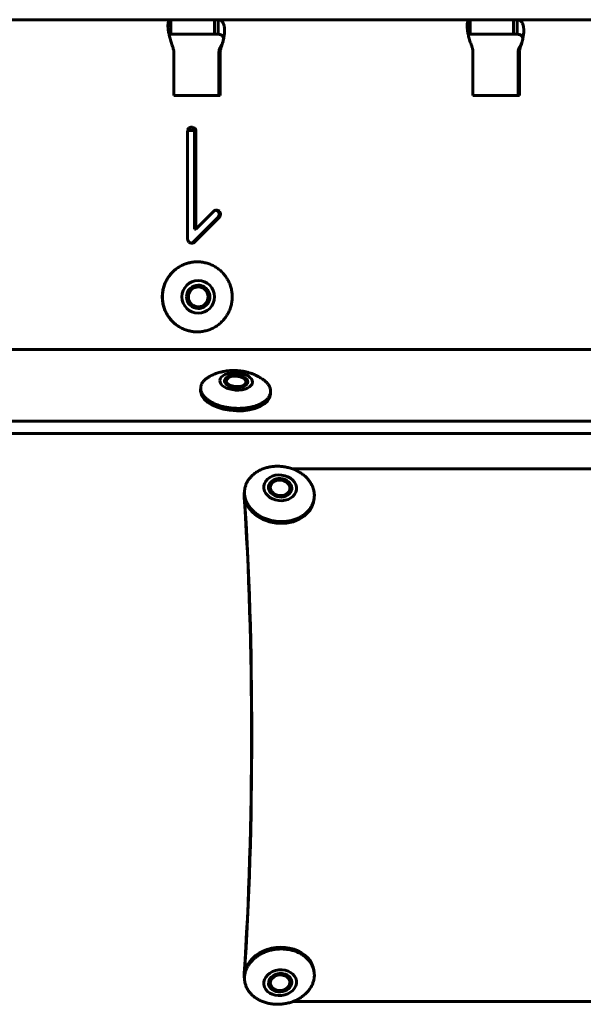
# Model space of a CAD drawing. Units: millimetres. Extents: x -2414 to 2718, y -2272 to 2312.
# Drawn here: x -507 to -410, y 543 to 712 of the extents above; entities that cross this region are included whole.
import ezdxf

# ---------------------------------------------------------------- set-up
doc = ezdxf.new("R2010")
doc.units = ezdxf.units.MM
doc.linetypes.add('K5LT_BASIC', pattern=[0])

msp = doc.modelspace()

# ---------------------------------------------------------------- linework, layer by layer
at = {"color": 150, "linetype": 'K5LT_BASIC', "lineweight": 60, "true_color": 0x0080ff}
for p, q in [((-523.92, 712.18), (-481.01, 712.18)), ((-481.01, 712.18), (-480.97, 712.18)), ((-481.01, 709.68), (-481.01, 712.18)), ((-480.97, 709.68), (-480.97, 712.18)), ((-480.97, 712.18), (-473.5, 712.18)), ((-473.01, 712.18), (-473.5, 712.18)), ((-473.5, 709.68), (-473.5, 712.18)), ((-473.01, 712.18), (-472.88, 712.18)), ((-472.88, 712.18), (-429.72, 712.18)), ((-472.88, 709.68), (-472.88, 712.18)), ((-429.72, 712.18), (-429.68, 712.18)), ((-429.72, 709.68), (-429.72, 712.18)), ((-429.68, 709.68), (-429.68, 712.18)), ((-429.68, 712.18), (-422.21, 712.18)), ((-421.72, 712.18), (-422.21, 712.18)), ((-422.21, 709.68), (-422.21, 712.18)), ((-421.72, 712.18), (-421.59, 712.18)), ((-421.59, 712.18), (-378.43, 712.18)), ((-421.59, 709.68), (-421.59, 712.18)), ((-480.97, 709.68), (-481.01, 709.68)), ((-473.5, 709.68), (-480.97, 709.68)), ((-473.5, 709.68), (-473.01, 709.68)), ((-472.88, 709.68), (-473.01, 709.68)), ((-429.68, 709.68), (-429.72, 709.68)), ((-422.21, 709.68), (-429.68, 709.68)), ((-422.21, 709.68), (-421.72, 709.68)), ((-421.59, 709.68), (-421.72, 709.68)), ((-472.65, 707.18), (-472.43, 707.18)), ((-472.49, 707.47), (-472.48, 707.48)), ((-421.36, 707.18), (-421.14, 707.18)), ((-421.2, 707.47), (-421.19, 707.48)), ((-480.48, 706.62), (-480.48, 699.18)), ((-472.73, 706.62), (-472.73, 699.18)), ((-472.51, 699.18), (-472.51, 706.62)), ((-429.19, 706.62), (-429.19, 699.18)), ((-421.44, 706.62), (-421.44, 699.18)), ((-421.22, 699.18), (-421.22, 706.62)), ((-480.48, 699.18), (-472.51, 699.18)), ((-429.19, 699.18), (-421.22, 699.18)), ((-478.1, 693.05), (-478.1, 674.57)), ((-476.92, 693.18), (-478.09, 693.18)), ((-477.91, 693.59), (-477.91, 693.58)), ((-477.13, 693.59), (-476.9, 693.59)), ((-476.91, 693.05), (-476.91, 676.28)), ((-476.69, 676.28), (-476.69, 693.05)), ((-473.66, 679.33), (-476.69, 676.28)), ((-473.18, 679.54), (-473.18, 679.54)), ((-472.89, 679.33), (-472.89, 679.33)), ((-472.67, 679.33), (-472.67, 679.33)), ((-472.89, 678.34), (-477.13, 674.07)), ((-476.9, 674.07), (-472.67, 678.34)), ((-472.89, 678.34), (-472.67, 678.34)), ((-476.91, 676.28), (-476.69, 676.28)), ((-478.1, 674.57), (-478.1, 674.51)), ((-476.49, 670.68), (-476.45, 670.68)), ((-476.49, 658.68), (-476.45, 658.68)), ((-840, 655.68), (604.08, 655.68)), ((-471.44, 650.57), (-471.18, 650.76)), ((-468.1, 650.38), (-468.35, 650.6)), ((-475.88, 648.66), (-475.86, 649.09)), ((-463.9, 647.99), (-463.88, 648.41)), ((604.22, 643.37), (-837.47, 643.37)), ((604.1, 641.25), (-837.59, 641.25)), ((-327.79, 635.19), (-460.1, 635.19)), ((-468.36, 631.28), (-468.4, 630.97)), ((-468.36, 631.29), (-468.33, 631.6)), ((-456.44, 629.9), (-456.41, 630.21)), ((-456.44, 549.17), (-456.41, 548.86)), ((-468.36, 547.79), (-468.4, 548.11)), ((-468.36, 547.78), (-468.33, 547.47)), ((-460.1, 543.88), (-327.79, 543.88))]:
    msp.add_line(p, q, dxfattribs=at)
for centre, major_axis, ratio, start_param, end_param in [((-482.47, 706.62), (0, 2), 0.995916, 4.712389, 4.997884), ((-470.74, 706.62), (0, -2), 0.995916, 4.426894, 4.712389), ((-470.52, 706.62), (0, -2), 0.995916, 4.426894, 4.712389), ((-431.18, 706.62), (0, 2), 0.995916, 4.712389, 4.997884), ((-419.45, 706.62), (0, -2), 0.995916, 4.426894, 4.712389), ((-419.23, 706.62), (0, -2), 0.995916, 4.426894, 4.712389), ((-477.49, 693.09), (0, 0.649), 0.995916, 0.321315, 0.707977), ((-477.4, 692.82), (0, 0.936), 0.995916, 0, 0.321315), ((-477.62, 693.38), (0, 0.381), 0.995916, 5.953342, 6.050151), ((-478.78, 689.99), (0, 3.96), 0.995916, 5.851387, 5.953342), ((-477.4, 693.38), (0, 0.381), 0.995916, 5.953342, 6.283185), ((-478.55, 689.99), (0, 3.96), 0.995916, 5.851387, 5.953342), ((-477.19, 693.05), (0, -0.922), 0.995916, 4.365331, 4.712389), ((-477.47, 693.15), (0, -0.616), 0.995916, 3.939591, 4.365331), ((-477.43, 693.2), (0, 0.489), 0.995916, 5.190665, 5.609295), ((-477.64, 693.09), (0, 0.728), 0.995916, 4.848311, 5.190665), ((-477.88, 693.06), (0, 0.967), 0.995916, 4.776584, 4.848311), ((-478.11, 693.05), (0, 1.21), 0.995916, 4.712389, 4.776584), ((-477.2, 693.2), (0, 0.489), 0.995916, 5.190665, 5.609295), ((-477.41, 693.09), (0, 0.728), 0.995916, 4.848311, 5.190665), ((-477.65, 693.06), (0, 0.967), 0.995916, 4.776584, 4.848311), ((-477.89, 693.05), (0, 1.21), 0.995916, 4.712389, 4.776584), ((-473.11, 678.78), (0, 0.774), 0.995916, 0.417083, 0.785398), ((-473.18, 678.93), (0, 0.615), 0.995916, 0.003111, 0.417083), ((-473.4, 678.83), (0, 0.717), 0.995916, 5.890314, 6.118467), ((-473.18, 678.83), (0, 0.717), 0.995916, 5.890314, 6.283185), ((-473.41, 678.82), (0, 0.73), 0.995916, 5.500977, 5.890314), ((-473.18, 678.82), (0, 0.73), 0.995916, 5.500977, 5.890314), ((-473.45, 678.77), (0, 0.796), 0.995916, 5.310714, 5.49769), ((-477.36, 680.92), (0, 5.18), 0.995916, 4.189085, 4.230275), ((-473.35, 678.84), (0, 0.672), 0.995916, 5.107106, 5.310714), ((-474.54, 679.44), (0, 1.98), 0.995916, 4.230275, 4.296851), ((-473.35, 678.84), (0, 0.668), 0.995916, 4.902337, 5.107106), ((-473.69, 679.07), (0, 1.05), 0.995916, 4.296851, 4.420879), ((-473.45, 678.82), (0, 0.776), 0.995916, 4.712389, 4.902337), ((-472.87, 678.82), (0, 0.192), 0.995916, 4.420879, 4.712389), ((-473.23, 678.77), (0, 0.796), 0.995916, 5.310714, 5.49769), ((-477.13, 680.92), (0, 5.18), 0.995916, 4.189085, 4.230275), ((-473.13, 678.84), (0, 0.672), 0.995916, 5.107106, 5.310714), ((-474.31, 679.44), (0, 1.98), 0.995916, 4.230275, 4.296851), ((-473.12, 678.84), (0, 0.668), 0.995916, 4.902337, 5.107106), ((-473.47, 679.07), (0, 1.05), 0.995916, 4.296851, 4.420879), ((-473.23, 678.82), (0, 0.776), 0.995916, 4.712389, 4.902337), ((-472.65, 678.82), (0, 0.192), 0.995916, 4.420879, 4.712389), ((-477.43, 674.56), (0, -0.672), 0.995916, 4.781888, 5.167532), ((-477.47, 674.54), (0, -0.628), 0.995916, 5.167532, 5.566778), ((-477.37, 674.66), (0, -0.792), 0.995916, 5.566778, 5.919898), ((-477.38, 674.62), (0, -0.749), 0.995916, 5.919898, 6.283185), ((-477.61, 674.56), (0, -0.69), 0.995916, 0.161481, 0.390521), ((-477.38, 674.56), (0, -0.69), 0.995916, 0, 0.390521), ((-477.6, 674.55), (0, -0.676), 0.995916, 0.390521, 0.78519), ((-477.38, 674.55), (0, -0.676), 0.995916, 0.390521, 0.78519), ((-476.49, 664.68), (0, -6), 0.995916, 3.141593, 4.712389), ((-476.29, 664.68), (0, -2), 0.995916, 3.141593, 4.712389), ((-476.32, 664.68), (0, 2), 0.995916, 4.712389, 6.275377), ((-476.29, 664.68), (0, -2), 0.995916, 0, 3.141593), ((-476.29, 664.68), (0, 1.7), 0.995916, 0, 4.712389), ((-476.29, 664.68), (0, 1.7), 0.995916, 4.712389, 6.283185), ((-476.49, 664.68), (0, -6), 0.995916, 4.712389, 6.283185), ((-476.29, 664.68), (0, -2), 0.995916, 4.712389, 6.283185), ((-476.32, 664.68), (0, -2), 0.995916, 0.007809, 1.570796), ((-469.79, 650.19), (-2, 0.11), 0.527755, 3.141593, 6.283185), ((-469.79, 650.19), (-2, 0.11), 0.527755, 0, 0.106491), ((-469.79, 650.19), (-2, 0.11), 0.527755, 0.106491, 3.141593), ((-469.81, 649.9), (-2, 0.11), 0.527755, 5.702718, 6.144101), ((-469.79, 650.19), (-1.69, 0.1), 0.527755, 5.702718, 9.531269), ((-469.79, 650.19), (-1.69, 0.1), 0.527755, 4.81888, 5.702718), ((-469.79, 650.19), (1.69, -0.1), 0.527755, 0.580467, 1.677287), ((-469.79, 650.19), (1.69, -0.1), 0.527755, 0.106491, 0.580467), ((-469.81, 649.9), (2, -0.11), 0.527755, 0.139085, 0.580467), ((-469.89, 648.32), (-5.99, 0.34), 0.527755, 0, 0.106491), ((-469.89, 648.32), (-5.99, 0.34), 0.527755, 0.106491, 3.141593), ((-462.27, 631.73), (1.99, -0.23), 0.786967, 0.117393, 3.074007), ((-462.24, 631.95), (1.99, -0.23), 0.786967, 0.117393, 3.141593), ((-462.24, 631.95), (1.68, -0.2), 0.786967, 4.829782, 9.542171), ((-462.4, 630.6), (5.96, -0.69), 0.786967, 3.141593, 6.283185), ((-462.24, 631.95), (1.99, -0.23), 0.786967, 3.141593, 6.283185), ((-462.24, 631.95), (-1.68, 0.2), 0.786967, 0.117393, 1.688189), ((-462.27, 631.73), (1.99, -0.23), 0.786967, 0.067586, 0.117393), ((-462.24, 631.95), (1.99, -0.23), 0.786967, 0, 0.117393), ((-473.16, 589.54), (0, 66.5), 0.090282, 4.052719, 5.372059), ((-473.16, 589.54), (0, 67), 0.090282, 4.052719, 5.372059), ((-462.4, 548.47), (5.96, 0.69), 0.786967, 0, 3.141593), ((-462.24, 547.13), (1.99, 0.23), 0.786967, 0, 3.141593), ((-462.24, 547.13), (1.68, 0.2), 0.786967, 4.594996, 9.307385), ((-462.27, 547.34), (-1.99, -0.23), 0.786967, 0.067586, 1.453404), ((-462.24, 547.13), (1.99, 0.23), 0.786967, 3.141593, 6.165793), ((-462.24, 547.13), (-1.68, -0.2), 0.786967, 6.165793, 7.736589), ((-462.27, 547.34), (1.99, 0.23), 0.786967, 4.594996, 6.165793), ((-462.27, 547.34), (1.99, 0.23), 0.786967, 6.165793, 6.215599), ((-462.24, 547.13), (1.99, 0.23), 0.786967, 6.165793, 6.283185)]:
    msp.add_ellipse(centre, major_axis=major_axis, ratio=ratio, start_param=start_param, end_param=end_param, dxfattribs=at)
for centre, major_axis, ratio in [((-476.29, 664.68), (0, -2.8), 0.995916), ((-469.79, 650.19), (-2.8, 0.16), 0.527755), ((-462.24, 631.95), (2.78, -0.32), 0.786967), ((-462.24, 547.13), (2.78, 0.32), 0.786967)]:
    msp.add_ellipse(centre, major_axis=major_axis, ratio=ratio, dxfattribs=at)
for points in [[(-481.12, 712.15), (-481.1, 712.16), (-481.07, 712.17), (-481.03, 712.18), (-481.01, 712.18), (-481.01, 712.18)], [(-472.88, 712.18), (-472.86, 712.18), (-472.82, 712.18), (-472.74, 712.17), (-472.69, 712.16), (-472.66, 712.15)], [(-429.83, 712.15), (-429.82, 712.16), (-429.78, 712.17), (-429.74, 712.18), (-429.73, 712.18), (-429.72, 712.18)], [(-421.59, 712.18), (-421.57, 712.18), (-421.53, 712.18), (-421.45, 712.17), (-421.4, 712.16), (-421.37, 712.15)], [(-481.15, 709.67), (-481.2, 709.66), (-481.25, 709.65), (-481.29, 709.63)], [(-481.01, 709.68), (-481.02, 709.68), (-481.04, 709.68), (-481.09, 709.68), (-481.13, 709.67), (-481.15, 709.67)], [(-472.69, 709.67), (-472.71, 709.67), (-472.76, 709.68), (-472.83, 709.68), (-472.86, 709.68), (-472.88, 709.68)], [(-429.86, 709.67), (-429.91, 709.66), (-429.96, 709.65), (-430, 709.63)], [(-429.72, 709.68), (-429.73, 709.68), (-429.75, 709.68), (-429.8, 709.68), (-429.84, 709.67), (-429.86, 709.67)], [(-421.4, 709.67), (-421.42, 709.67), (-421.47, 709.68), (-421.54, 709.68), (-421.57, 709.68), (-421.59, 709.68)], [(-480.56, 707.18), (-480.57, 707.25), (-480.6, 707.38), (-480.66, 707.57), (-480.7, 707.7), (-480.73, 707.76)], [(-472.65, 707.18), (-472.64, 707.22), (-472.61, 707.28), (-472.55, 707.38), (-472.51, 707.44), (-472.49, 707.47)], [(-472.26, 707.76), (-472.29, 707.7), (-472.33, 707.57), (-472.38, 707.38), (-472.41, 707.25), (-472.43, 707.18)], [(-429.27, 707.18), (-429.28, 707.25), (-429.31, 707.38), (-429.37, 707.57), (-429.41, 707.7), (-429.44, 707.76)], [(-421.36, 707.18), (-421.35, 707.22), (-421.32, 707.28), (-421.26, 707.38), (-421.22, 707.44), (-421.2, 707.47)], [(-420.97, 707.76), (-421, 707.7), (-421.04, 707.57), (-421.09, 707.38), (-421.12, 707.25), (-421.14, 707.18)], [(-468.36, 547.79), (-468.36, 547.76), (-468.36, 547.74), (-468.35, 547.71)]]:
    msp.add_open_spline(points, degree=3, dxfattribs=at)
for points, knots in [([(-481.12, 712.15), (-481.17, 712.13), (-481.25, 712.08), (-481.34, 711.97), (-481.4, 711.84), (-481.44, 711.67), (-481.47, 711.51), (-481.47, 711.41), (-481.48, 711.38)], [0, 0, 0, 0, 0.075883, 0.1443289, 0.2042158, 0.2655167, 0.3257371, 0.3483179, 0.3483179, 0.3483179, 0.3483179]), ([(-481.48, 711.38), (-481.48, 711.34), (-481.48, 711.21), (-481.48, 710.98), (-481.46, 710.69), (-481.42, 710.38), (-481.37, 710.05), (-481.3, 709.69), (-481.22, 709.33), (-481.12, 708.94), (-481, 708.54), (-480.87, 708.14), (-480.78, 707.88), (-480.73, 707.76)], [0.3483179, 0.3483179, 0.3483179, 0.3483179, 0.385955, 0.4460372, 0.5060809, 0.5661566, 0.6263892, 0.6866551, 0.7478711, 0.8077891, 0.8757173, 0.939077, 1, 1, 1, 1]), ([(-472.26, 707.76), (-472.2, 707.91), (-472.1, 708.21), (-471.99, 708.64), (-471.9, 709.03), (-471.84, 709.41), (-471.79, 709.77), (-471.77, 710.12), (-471.77, 710.45), (-471.79, 710.75), (-471.83, 711.04), (-471.89, 711.29), (-471.97, 711.52), (-472.06, 711.71), (-472.18, 711.87), (-472.32, 712), (-472.49, 712.1), (-472.6, 712.14), (-472.66, 712.15)], [0, 0, 0, 0, 0.075883, 0.144329, 0.204216, 0.265517, 0.325737, 0.385955, 0.446037, 0.506081, 0.566157, 0.626389, 0.686655, 0.747871, 0.807789, 0.875717, 0.939077, 1, 1, 1, 1]), ([(-429.83, 712.15), (-429.88, 712.13), (-429.96, 712.08), (-430.05, 711.97), (-430.11, 711.84), (-430.15, 711.67), (-430.18, 711.51), (-430.18, 711.41), (-430.19, 711.38)], [0, 0, 0, 0, 0.075883, 0.144329, 0.2042159, 0.2655168, 0.3257372, 0.3483179, 0.3483179, 0.3483179, 0.3483179]), ([(-430.19, 711.38), (-430.19, 711.34), (-430.19, 711.21), (-430.19, 710.98), (-430.17, 710.69), (-430.13, 710.38), (-430.08, 710.05), (-430.01, 709.69), (-429.93, 709.33), (-429.83, 708.94), (-429.71, 708.54), (-429.58, 708.14), (-429.49, 707.88), (-429.44, 707.76)], [0.3483179, 0.3483179, 0.3483179, 0.3483179, 0.3859551, 0.4460373, 0.5060809, 0.5661566, 0.6263892, 0.6866551, 0.7478711, 0.8077891, 0.8757174, 0.939077, 1, 1, 1, 1]), ([(-420.97, 707.76), (-420.92, 707.91), (-420.81, 708.21), (-420.7, 708.64), (-420.61, 709.03), (-420.55, 709.41), (-420.5, 709.77), (-420.48, 710.12), (-420.48, 710.45), (-420.5, 710.75), (-420.54, 711.04), (-420.6, 711.29), (-420.68, 711.52), (-420.77, 711.71), (-420.89, 711.87), (-421.03, 712), (-421.2, 712.1), (-421.31, 712.14), (-421.37, 712.15)], [0, 0, 0, 0, 0.075883, 0.144329, 0.204216, 0.265517, 0.325737, 0.385955, 0.446037, 0.506081, 0.566157, 0.626389, 0.686655, 0.747871, 0.807789, 0.875717, 0.939077, 1, 1, 1, 1]), ([(-471.94, 708.85), (-471.95, 708.91), (-471.95, 709.02), (-471.99, 709.18), (-472.06, 709.32), (-472.15, 709.44), (-472.27, 709.53), (-472.4, 709.6), (-472.54, 709.64), (-472.64, 709.66), (-472.69, 709.67)], [0.4583607, 0.4583607, 0.4583607, 0.4583607, 0.5274832, 0.5987924, 0.6703776, 0.7424696, 0.8137331, 0.883977, 0.9456308, 1, 1, 1, 1]), ([(-471.91, 709.04), (-471.91, 709.03), (-471.91, 709.02), (-471.92, 708.98), (-471.92, 708.96), (-471.93, 708.91), (-471.93, 708.9), (-471.94, 708.87), (-471.94, 708.86), (-471.95, 708.84), (-471.95, 708.84), (-471.95, 708.83), (-471.95, 708.82), (-471.95, 708.8), (-471.96, 708.79), (-471.96, 708.78), (-471.96, 708.77), (-471.96, 708.76), (-471.97, 708.76), (-471.97, 708.74), (-471.97, 708.74), (-471.97, 708.73), (-471.97, 708.72), (-471.98, 708.71), (-471.98, 708.7), (-471.98, 708.69), (-471.98, 708.68), (-471.99, 708.66), (-471.99, 708.65), (-471.99, 708.64), (-472, 708.63), (-472, 708.61), (-472.01, 708.59), (-472.01, 708.56), (-472.02, 708.55), (-472.03, 708.51), (-472.04, 708.48), (-472.05, 708.43), (-472.06, 708.4), (-472.07, 708.36), (-472.08, 708.35), (-472.09, 708.3), (-472.1, 708.27), (-472.12, 708.22), (-472.12, 708.21), (-472.14, 708.16), (-472.15, 708.13), (-472.18, 708.04), (-472.2, 707.99), (-472.24, 707.89), (-472.27, 707.85), (-472.33, 707.72), (-472.37, 707.65), (-472.43, 707.54), (-472.46, 707.51), (-472.48, 707.48)], [0, 0, 0, 0, 1.084193, 1.084193, 2.168386, 2.168386, 2.542957, 2.542957, 2.825591, 2.825591, 2.917527, 2.917527, 3.080069, 3.080069, 3.24261, 3.24261, 3.35504, 3.35504, 3.467471, 3.467471, 3.576686, 3.576686, 3.685901, 3.685901, 3.795116, 3.795116, 3.935787, 3.935787, 4.076458, 4.076458, 4.21713, 4.21713, 4.465568, 4.465568, 4.714006, 4.714006, 5.202531, 5.202531, 5.691055, 5.691055, 6.014408, 6.014408, 6.661112, 6.661112, 7.034697, 7.034697, 7.781867, 7.781867, 9.276207, 9.276207, 10.863378, 10.863378, 14.037719, 14.037719, 16, 16, 16, 16]), ([(-420.66, 708.85), (-420.66, 708.91), (-420.66, 709.02), (-420.7, 709.18), (-420.77, 709.32), (-420.86, 709.44), (-420.98, 709.53), (-421.11, 709.6), (-421.25, 709.64), (-421.35, 709.66), (-421.4, 709.67)], [0.4583607, 0.4583607, 0.4583607, 0.4583607, 0.5274833, 0.5987924, 0.6703776, 0.7424696, 0.8137331, 0.883977, 0.9456309, 1, 1, 1, 1]), ([(-420.62, 709.04), (-420.62, 709.03), (-420.62, 709.02), (-420.63, 708.98), (-420.63, 708.96), (-420.64, 708.91), (-420.64, 708.9), (-420.65, 708.87), (-420.65, 708.86), (-420.66, 708.84), (-420.66, 708.84), (-420.66, 708.83), (-420.66, 708.82), (-420.67, 708.8), (-420.67, 708.79), (-420.67, 708.78), (-420.67, 708.77), (-420.67, 708.76), (-420.68, 708.76), (-420.68, 708.74), (-420.68, 708.74), (-420.68, 708.73), (-420.68, 708.72), (-420.69, 708.71), (-420.69, 708.7), (-420.69, 708.69), (-420.69, 708.68), (-420.7, 708.66), (-420.7, 708.65), (-420.7, 708.64), (-420.71, 708.63), (-420.71, 708.61), (-420.72, 708.59), (-420.72, 708.56), (-420.73, 708.55), (-420.74, 708.51), (-420.75, 708.48), (-420.76, 708.43), (-420.77, 708.4), (-420.78, 708.36), (-420.79, 708.35), (-420.8, 708.3), (-420.81, 708.27), (-420.83, 708.22), (-420.83, 708.21), (-420.85, 708.16), (-420.86, 708.13), (-420.89, 708.04), (-420.91, 707.99), (-420.96, 707.89), (-420.98, 707.85), (-421.04, 707.72), (-421.08, 707.65), (-421.14, 707.54), (-421.17, 707.51), (-421.19, 707.48)], [0, 0, 0, 0, 1.084195, 1.084195, 2.16839, 2.16839, 2.542962, 2.542962, 2.825593, 2.825593, 2.917533, 2.917533, 3.080075, 3.080075, 3.242617, 3.242617, 3.355047, 3.355047, 3.467477, 3.467477, 3.576692, 3.576692, 3.685907, 3.685907, 3.795122, 3.795122, 3.935793, 3.935793, 4.076464, 4.076464, 4.217135, 4.217135, 4.465573, 4.465573, 4.714011, 4.714011, 5.202535, 5.202535, 5.691058, 5.691058, 6.014414, 6.014414, 6.661125, 6.661125, 7.034724, 7.034724, 7.781921, 7.781921, 9.276316, 9.276316, 10.863598, 10.863598, 14.038162, 14.038162, 16, 16, 16, 16]), ([(-476.45, 670.68), (-476.57, 670.68), (-476.82, 670.68), (-477.2, 670.64), (-477.57, 670.58), (-477.94, 670.5), (-478.3, 670.39), (-478.65, 670.27), (-478.99, 670.12), (-479.33, 669.94), (-479.65, 669.75), (-479.96, 669.54), (-480.26, 669.31), (-480.54, 669.06), (-480.81, 668.79), (-481.06, 668.51), (-481.29, 668.21), (-481.5, 667.9), (-481.69, 667.57), (-481.86, 667.24), (-482.01, 666.89), (-482.13, 666.54), (-482.24, 666.17), (-482.32, 665.81), (-482.38, 665.43), (-482.41, 665.06), (-482.42, 664.81), (-482.42, 664.68)], [0.75, 0.75, 0.75, 0.75, 0.7600414, 0.770043, 0.7800446, 0.7900462, 0.8000477, 0.8100493, 0.8200509, 0.8300525, 0.8400541, 0.8500557, 0.8600573, 0.8700589, 0.8800605, 0.8900621, 0.9000637, 0.9100653, 0.9200668, 0.9300684, 0.94007, 0.9500716, 0.9600732, 0.9700748, 0.9800764, 0.990078, 1, 1, 1, 1]), ([(-476.45, 658.68), (-476.32, 658.68), (-476.07, 658.69), (-475.7, 658.73), (-475.32, 658.79), (-474.96, 658.87), (-474.6, 658.97), (-474.24, 659.1), (-473.9, 659.25), (-473.56, 659.42), (-473.24, 659.62), (-472.93, 659.83), (-472.63, 660.06), (-472.35, 660.31), (-472.09, 660.58), (-471.84, 660.86), (-471.61, 661.16), (-471.4, 661.47), (-471.21, 661.79), (-471.03, 662.13), (-470.89, 662.48), (-470.76, 662.83), (-470.65, 663.19), (-470.57, 663.56), (-470.51, 663.93), (-470.48, 664.31), (-470.47, 664.56), (-470.47, 664.68), (-470.47, 664.81), (-470.48, 665.06), (-470.51, 665.44), (-470.57, 665.81), (-470.65, 666.18), (-470.76, 666.54), (-470.89, 666.89), (-471.04, 667.24), (-471.21, 667.58), (-471.4, 667.9), (-471.61, 668.21), (-471.84, 668.51), (-472.09, 668.79), (-472.35, 669.06), (-472.64, 669.31), (-472.93, 669.54), (-473.24, 669.75), (-473.57, 669.95), (-473.9, 670.12), (-474.25, 670.27), (-474.6, 670.39), (-474.96, 670.5), (-475.33, 670.58), (-475.7, 670.64), (-476.07, 670.68), (-476.32, 670.68), (-476.45, 670.68)], [0.25, 0.25, 0.25, 0.25, 0.2600414, 0.270043, 0.2800446, 0.2900462, 0.3000477, 0.3100493, 0.3200509, 0.3300525, 0.3400541, 0.3500557, 0.3600573, 0.3700589, 0.3800605, 0.3900621, 0.4000637, 0.4100653, 0.4200668, 0.4300684, 0.44007, 0.4500716, 0.4600732, 0.4700748, 0.4800764, 0.490078, 0.5, 0.5, 0.5, 0.5100016, 0.5200032, 0.5300048, 0.5400064, 0.550008, 0.5600095, 0.5700111, 0.5800127, 0.5900143, 0.6000159, 0.6100175, 0.6200191, 0.6300207, 0.6400223, 0.6500239, 0.6600255, 0.6700271, 0.6800286, 0.6900302, 0.7000318, 0.7100334, 0.720035, 0.7300366, 0.7400382, 0.75, 0.75, 0.75, 0.75]), ([(-482.42, 664.68), (-482.42, 664.56), (-482.41, 664.31), (-482.38, 663.93), (-482.32, 663.56), (-482.24, 663.19), (-482.13, 662.83), (-482.01, 662.47), (-481.86, 662.13), (-481.69, 661.79), (-481.49, 661.47), (-481.28, 661.15), (-481.05, 660.86), (-480.8, 660.57), (-480.54, 660.31), (-480.26, 660.06), (-479.96, 659.83), (-479.65, 659.61), (-479.33, 659.42), (-478.99, 659.25), (-478.65, 659.1), (-478.29, 658.97), (-477.93, 658.87), (-477.57, 658.79), (-477.19, 658.73), (-476.82, 658.69), (-476.57, 658.68), (-476.45, 658.68)], [0, 0, 0, 0, 0.0100016, 0.0200032, 0.0300048, 0.0400064, 0.050008, 0.0600095, 0.0700111, 0.0800127, 0.0900143, 0.1000159, 0.1100175, 0.1200191, 0.1300207, 0.1400223, 0.1500239, 0.1600255, 0.1700271, 0.1800286, 0.1900302, 0.2000318, 0.2100334, 0.220035, 0.2300366, 0.2400382, 0.25, 0.25, 0.25, 0.25]), ([(-465.29, 650.6), (-465.39, 650.67), (-465.48, 650.73), (-465.69, 650.86), (-465.79, 650.91), (-466.05, 651.06), (-466.2, 651.14), (-466.55, 651.3), (-466.76, 651.39), (-467.16, 651.54), (-467.35, 651.61), (-467.75, 651.73), (-467.94, 651.78), (-468.34, 651.87), (-468.54, 651.91), (-468.94, 651.97), (-469.14, 652), (-469.54, 652.03), (-469.74, 652.05), (-470.15, 652.06), (-470.36, 652.06), (-470.76, 652.04), (-470.96, 652.03), (-471.24, 652), (-471.33, 651.99), (-471.58, 651.95), (-471.75, 651.93), (-472.11, 651.86), (-472.31, 651.81), (-472.66, 651.72), (-472.8, 651.68), (-473.15, 651.57), (-473.35, 651.5), (-473.67, 651.36), (-473.79, 651.31), (-474.01, 651.21), (-474.12, 651.16), (-474.22, 651.11)], [0, 0, 0, 0, 0.645293, 0.645293, 1.290586, 1.290586, 2.244885, 2.244885, 3.430073, 3.430073, 4.564974, 4.564974, 5.67854, 5.67854, 6.779342, 6.779342, 7.865024, 7.865024, 8.978926, 8.978926, 10.082181, 10.082181, 11.173301, 11.173301, 11.633072, 11.633072, 12.552614, 12.552614, 13.66813, 13.66813, 14.485983, 14.485983, 15.659142, 15.659142, 16.384948, 16.384948, 17, 17, 17, 17]), ([(-474.22, 651.11), (-474.24, 651.09), (-474.36, 651.03), (-474.55, 650.92), (-474.77, 650.77), (-474.98, 650.62), (-475.17, 650.45), (-475.33, 650.28), (-475.48, 650.1), (-475.6, 649.92), (-475.7, 649.73), (-475.78, 649.54), (-475.83, 649.34), (-475.85, 649.19), (-475.86, 649.11), (-475.86, 649.09)], [0.8668904, 0.8668904, 0.8668904, 0.8668904, 0.8700589, 0.8800605, 0.8900621, 0.9000637, 0.9100653, 0.9200668, 0.9300684, 0.94007, 0.9500716, 0.9600732, 0.9700748, 0.9800764, 0.9830515, 0.9830515, 0.9830515, 0.9830515]), ([(-463.88, 648.41), (-463.88, 648.46), (-463.88, 648.57), (-463.89, 648.68), (-463.89, 648.75), (-463.9, 648.81), (-463.93, 648.95), (-464, 649.15), (-464.08, 649.34), (-464.19, 649.54), (-464.33, 649.73), (-464.48, 649.92), (-464.66, 650.1), (-464.85, 650.28), (-465.06, 650.45), (-465.21, 650.55), (-465.29, 650.6)], [0.4830515, 0.4830515, 0.4830515, 0.4830515, 0.490078, 0.5, 0.5, 0.5, 0.5100016, 0.5200032, 0.5300048, 0.5400064, 0.550008, 0.5600095, 0.5700111, 0.5800127, 0.5900143, 0.5992125, 0.5992125, 0.5992125, 0.5992125]), ([(-475.86, 649.09), (-475.86, 649.04), (-475.86, 648.93), (-475.86, 648.81), (-475.85, 648.75)], [0.98305146, 0.98305146, 0.98305146, 0.98305146, 0.99007799, 1, 1, 1, 1]), ([(-475.85, 648.75), (-475.84, 648.68), (-475.81, 648.55), (-475.74, 648.35), (-475.66, 648.15), (-475.55, 647.96), (-475.41, 647.76), (-475.26, 647.58), (-475.08, 647.39), (-474.89, 647.21), (-474.67, 647.04), (-474.44, 646.88), (-474.18, 646.72), (-473.91, 646.57), (-473.63, 646.43), (-473.33, 646.3), (-473.01, 646.17), (-472.69, 646.06), (-472.35, 645.96), (-472, 645.87), (-471.64, 645.79), (-471.28, 645.72), (-470.91, 645.67), (-470.54, 645.62), (-470.16, 645.59), (-469.79, 645.57), (-469.41, 645.57), (-469.03, 645.57), (-468.66, 645.59), (-468.3, 645.62), (-467.94, 645.67), (-467.58, 645.72), (-467.24, 645.79), (-466.91, 645.87), (-466.59, 645.96), (-466.28, 646.06), (-465.98, 646.17), (-465.7, 646.3), (-465.44, 646.43), (-465.2, 646.57), (-464.97, 646.72), (-464.76, 646.88), (-464.57, 647.04), (-464.41, 647.22), (-464.26, 647.39), (-464.14, 647.58), (-464.04, 647.77), (-463.96, 647.96), (-463.91, 648.15), (-463.89, 648.3), (-463.88, 648.39), (-463.88, 648.41)], [0, 0, 0, 0, 0.0100016, 0.0200032, 0.0300048, 0.0400064, 0.050008, 0.0600095, 0.0700111, 0.0800127, 0.0900143, 0.1000159, 0.1100175, 0.1200191, 0.1300207, 0.1400223, 0.1500239, 0.1600255, 0.1700271, 0.1800286, 0.1900302, 0.2000318, 0.2100334, 0.220035, 0.2300366, 0.2400382, 0.2500398, 0.2600414, 0.270043, 0.2800446, 0.2900462, 0.3000477, 0.3100493, 0.3200509, 0.3300525, 0.3400541, 0.3500557, 0.3600573, 0.3700589, 0.3800605, 0.3900621, 0.4000637, 0.4100653, 0.4200668, 0.4300684, 0.44007, 0.4500716, 0.4600732, 0.4700748, 0.4800764, 0.4830515, 0.4830515, 0.4830515, 0.4830515]), ([(-456.38, 630.76), (-456.39, 630.86), (-456.4, 631.06), (-456.45, 631.36), (-456.51, 631.66), (-456.61, 631.95), (-456.72, 632.24), (-456.86, 632.52), (-457.02, 632.8), (-457.2, 633.07), (-457.4, 633.33), (-457.61, 633.58), (-457.85, 633.82), (-458.11, 634.05), (-458.38, 634.27), (-458.67, 634.47), (-458.97, 634.66), (-459.29, 634.83), (-459.62, 634.99), (-459.96, 635.14), (-460.31, 635.26), (-460.67, 635.37), (-461.03, 635.46), (-461.4, 635.54), (-461.77, 635.59), (-462.15, 635.63), (-462.52, 635.65), (-462.9, 635.65), (-463.27, 635.63), (-463.64, 635.59), (-464.01, 635.53), (-464.37, 635.46), (-464.72, 635.36), (-465.06, 635.25), (-465.39, 635.13), (-465.71, 634.98), (-466.01, 634.82), (-466.3, 634.65), (-466.58, 634.46), (-466.84, 634.25), (-467.08, 634.03), (-467.3, 633.8), (-467.51, 633.56), (-467.69, 633.31), (-467.85, 633.05), (-467.99, 632.78), (-468.11, 632.5), (-468.2, 632.22), (-468.28, 631.93), (-468.31, 631.72), (-468.32, 631.61), (-468.33, 631.6)], [0, 0, 0, 0, 0.0100016, 0.0200032, 0.0300048, 0.0400064, 0.050008, 0.0600095, 0.0700111, 0.0800127, 0.0900143, 0.1000159, 0.1100175, 0.1200191, 0.1300207, 0.1400223, 0.1500239, 0.1600255, 0.1700271, 0.1800286, 0.1900302, 0.2000318, 0.2100334, 0.220035, 0.2300366, 0.2400382, 0.2500398, 0.2600414, 0.270043, 0.2800446, 0.2900462, 0.3000477, 0.3100493, 0.3200509, 0.3300525, 0.3400541, 0.3500557, 0.3600573, 0.3700589, 0.3800605, 0.3900621, 0.4000637, 0.4100653, 0.4200668, 0.4300684, 0.44007, 0.4500716, 0.4600732, 0.4700748, 0.4800764, 0.4813164, 0.4813164, 0.4813164, 0.4813164]), ([(-468.36, 631.28), (-468.38, 631.16), (-468.39, 630.93), (-468.38, 630.7), (-468.38, 630.6)], [0.90761396, 0.90761396, 0.90761396, 0.90761396, 0.95901743, 1, 1, 1, 1]), ([(-468.33, 631.6), (-468.34, 631.51), (-468.35, 631.33), (-468.35, 631.14), (-468.35, 631.04), (-468.35, 630.94), (-468.33, 630.75), (-468.29, 630.45), (-468.22, 630.15), (-468.13, 629.86), (-468.01, 629.57), (-467.87, 629.29), (-467.72, 629.01), (-467.54, 628.74), (-467.34, 628.48), (-467.12, 628.23), (-466.88, 627.99), (-466.62, 627.76), (-466.35, 627.54), (-466.06, 627.34), (-465.76, 627.15), (-465.44, 626.97), (-465.11, 626.81), (-464.77, 626.67), (-464.42, 626.55), (-464.07, 626.44), (-463.7, 626.34), (-463.33, 626.27), (-462.96, 626.22), (-462.58, 626.18), (-462.21, 626.16), (-461.83, 626.16), (-461.46, 626.18), (-461.09, 626.22), (-460.72, 626.28), (-460.37, 626.35), (-460.02, 626.44), (-459.67, 626.55), (-459.34, 626.68), (-459.02, 626.83), (-458.72, 626.99), (-458.43, 627.16), (-458.15, 627.35), (-457.89, 627.56), (-457.65, 627.77), (-457.43, 628), (-457.23, 628.25), (-457.04, 628.5), (-456.88, 628.76), (-456.74, 629.03), (-456.62, 629.31), (-456.53, 629.59), (-456.46, 629.88), (-456.42, 630.09), (-456.41, 630.2), (-456.41, 630.21)], [0.4813164, 0.4813164, 0.4813164, 0.4813164, 0.490078, 0.5, 0.5, 0.5, 0.5100016, 0.5200032, 0.5300048, 0.5400064, 0.550008, 0.5600095, 0.5700111, 0.5800127, 0.5900143, 0.6000159, 0.6100175, 0.6200191, 0.6300207, 0.6400223, 0.6500239, 0.6600255, 0.6700271, 0.6800286, 0.6900302, 0.7000318, 0.7100334, 0.720035, 0.7300366, 0.7400382, 0.7500398, 0.7600414, 0.770043, 0.7800446, 0.7900462, 0.8000477, 0.8100493, 0.8200509, 0.8300525, 0.8400541, 0.8500557, 0.8600573, 0.8700589, 0.8800605, 0.8900621, 0.9000637, 0.9100653, 0.9200668, 0.9300684, 0.94007, 0.9500716, 0.9600732, 0.9700748, 0.9800764, 0.9813164, 0.9813164, 0.9813164, 0.9813164]), ([(-468.4, 630.97), (-468.41, 630.84), (-468.43, 630.62), (-468.42, 630.39), (-468.41, 630.29)], [0.90828294, 0.90828294, 0.90828294, 0.90828294, 0.95902051, 1, 1, 1, 1]), ([(-456.41, 630.21), (-456.4, 630.3), (-456.38, 630.48), (-456.38, 630.67), (-456.38, 630.76)], [0.98131636, 0.98131636, 0.98131636, 0.98131636, 0.99007799, 1, 1, 1, 1]), ([(-456.41, 548.86), (-456.41, 548.87), (-456.42, 548.99), (-456.46, 549.19), (-456.53, 549.48), (-456.62, 549.77), (-456.74, 550.04), (-456.88, 550.31), (-457.04, 550.58), (-457.23, 550.83), (-457.43, 551.07), (-457.65, 551.3), (-457.9, 551.52), (-458.15, 551.72), (-458.43, 551.91), (-458.72, 552.09), (-459.03, 552.25), (-459.35, 552.39), (-459.68, 552.52), (-460.02, 552.63), (-460.37, 552.72), (-460.73, 552.8), (-461.09, 552.85), (-461.46, 552.89), (-461.84, 552.91), (-462.21, 552.91), (-462.59, 552.89), (-462.96, 552.86), (-463.34, 552.8), (-463.71, 552.73), (-464.07, 552.63), (-464.43, 552.53), (-464.78, 552.4), (-465.12, 552.26), (-465.44, 552.1), (-465.76, 551.92), (-466.06, 551.73), (-466.35, 551.53), (-466.62, 551.31), (-466.88, 551.08), (-467.12, 550.84), (-467.34, 550.59), (-467.54, 550.33), (-467.72, 550.06), (-467.88, 549.78), (-468.01, 549.5), (-468.13, 549.21), (-468.22, 548.92), (-468.29, 548.62), (-468.33, 548.32), (-468.35, 548.13), (-468.35, 548.03), (-468.35, 547.93), (-468.35, 547.74), (-468.34, 547.56), (-468.33, 547.47)], [0.0186836, 0.0186836, 0.0186836, 0.0186836, 0.0200032, 0.0300048, 0.0400064, 0.050008, 0.0600095, 0.0700111, 0.0800127, 0.0900143, 0.1000159, 0.1100175, 0.1200191, 0.1300207, 0.1400223, 0.1500239, 0.1600255, 0.1700271, 0.1800286, 0.1900302, 0.2000318, 0.2100334, 0.220035, 0.2300366, 0.2400382, 0.2500398, 0.2600414, 0.270043, 0.2800446, 0.2900462, 0.3000477, 0.3100493, 0.3200509, 0.3300525, 0.3400541, 0.3500557, 0.3600573, 0.3700589, 0.3800605, 0.3900621, 0.4000637, 0.4100653, 0.4200668, 0.4300684, 0.44007, 0.4500716, 0.4600732, 0.4700748, 0.4800764, 0.490078, 0.5, 0.5, 0.5, 0.5100016, 0.5186836, 0.5186836, 0.5186836, 0.5186836]), ([(-468.41, 548.78), (-468.43, 548.56), (-468.42, 548.33), (-468.4, 548.11), (-468.4, 548.11)], [0, 0, 0, 0, 0.08997015, 0.0917158, 0.0917158, 0.0917158, 0.0917158]), ([(-468.38, 548.47), (-468.39, 548.25), (-468.39, 548.02), (-468.36, 547.8), (-468.36, 547.79)], [0, 0, 0, 0, 0.09004623, 0.09238425, 0.09238425, 0.09238425, 0.09238425]), ([(-456.38, 548.31), (-456.38, 548.41), (-456.38, 548.59), (-456.4, 548.78), (-456.41, 548.86)], [0, 0, 0, 0, 0.01000159, 0.01868364, 0.01868364, 0.01868364, 0.01868364]), ([(-468.33, 547.47), (-468.32, 547.46), (-468.31, 547.35), (-468.28, 547.14), (-468.2, 546.85), (-468.11, 546.57), (-467.99, 546.29), (-467.85, 546.02), (-467.69, 545.76), (-467.5, 545.51), (-467.3, 545.27), (-467.08, 545.04), (-466.84, 544.82), (-466.58, 544.62), (-466.3, 544.42), (-466.01, 544.25), (-465.7, 544.09), (-465.39, 543.94), (-465.05, 543.82), (-464.71, 543.71), (-464.36, 543.61), (-464, 543.54), (-463.64, 543.48), (-463.27, 543.45), (-462.9, 543.43), (-462.52, 543.43), (-462.14, 543.44), (-461.77, 543.48), (-461.4, 543.54), (-461.03, 543.61), (-460.66, 543.7), (-460.31, 543.81), (-459.96, 543.94), (-459.62, 544.08), (-459.29, 544.24), (-458.97, 544.41), (-458.67, 544.6), (-458.38, 544.81), (-458.11, 545.03), (-457.85, 545.25), (-457.61, 545.5), (-457.39, 545.75), (-457.19, 546.01), (-457.01, 546.28), (-456.86, 546.55), (-456.72, 546.84), (-456.61, 547.13), (-456.51, 547.42), (-456.45, 547.71), (-456.4, 548.01), (-456.39, 548.21), (-456.38, 548.31)], [0.5186836, 0.5186836, 0.5186836, 0.5186836, 0.5200032, 0.5300048, 0.5400064, 0.550008, 0.5600095, 0.5700111, 0.5800127, 0.5900143, 0.6000159, 0.6100175, 0.6200191, 0.6300207, 0.6400223, 0.6500239, 0.6600255, 0.6700271, 0.6800286, 0.6900302, 0.7000318, 0.7100334, 0.720035, 0.7300366, 0.7400382, 0.7500398, 0.7600414, 0.770043, 0.7800446, 0.7900462, 0.8000477, 0.8100493, 0.8200509, 0.8300525, 0.8400541, 0.8500557, 0.8600573, 0.8700589, 0.8800605, 0.8900621, 0.9000637, 0.9100653, 0.9200668, 0.9300684, 0.94007, 0.9500716, 0.9600732, 0.9700748, 0.9800764, 0.990078, 1, 1, 1, 1])]:
    msp.add_open_spline(points, degree=3, knots=knots, dxfattribs=at)

doc.saveas('drawing.dxf')
